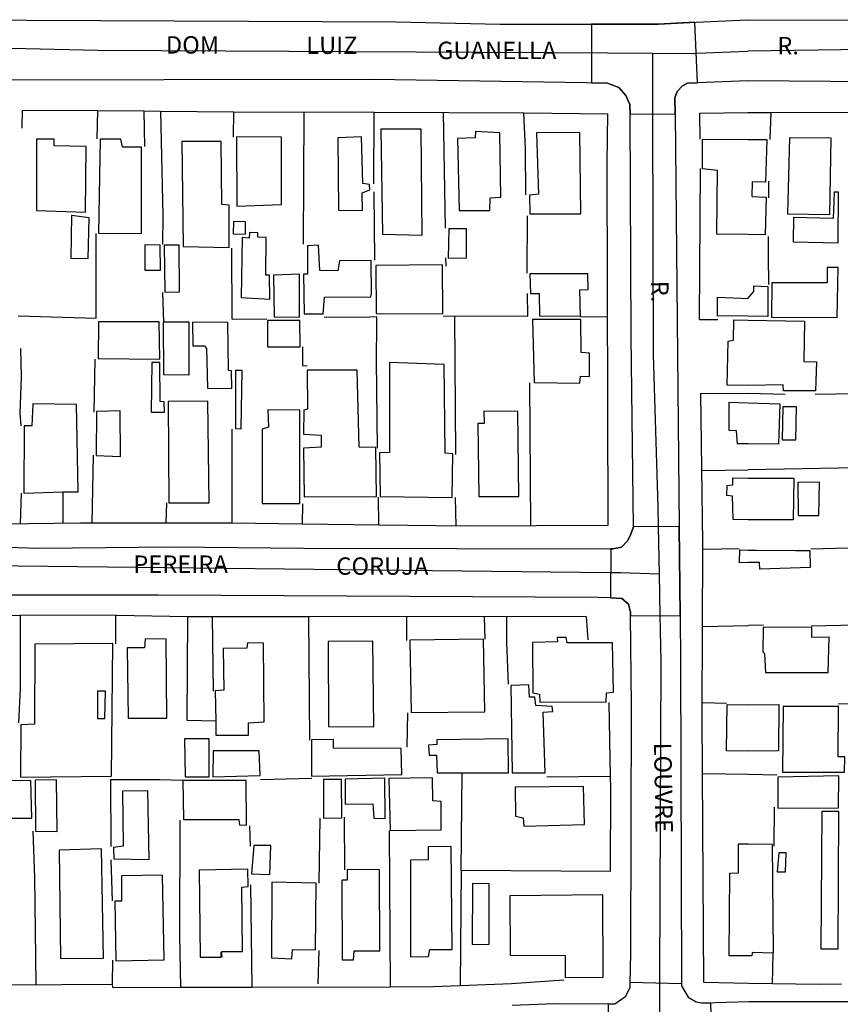
# Model space of a CAD drawing. Units: millimetres. Extents: x 185376 to 187947, y 1674277 to 1677067.
# Drawn here: x 185908 to 186026, y 1676750 to 1676891 of the extents above; entities that cross this region are included whole.
import ezdxf
from ezdxf.enums import TextEntityAlignment as Align

# ---------------------------------------------------------------- set-up
doc = ezdxf.new("R2010")
doc.units = ezdxf.units.MM
doc.header["$LTSCALE"] = 10
doc.header["$MEASUREMENT"] = 0
doc.layers.add('V-CRUZAMENTO', color=1, linetype='Continuous', plot=False)
doc.layers.add('V-EIXO_DE_LOGRADOURO', color=3, linetype='Continuous', plot=False)
for name, color, linetype in [('V-EDIFICACAO', 7, 'Continuous'), ('V-LOTE', 1, 'Continuous'), ('V-NOME_DOS_LOGRADOUROS', 7, 'Continuous'), ('V-QUADRA', 2, 'Continuous')]:
    doc.layers.add(name, color=color, linetype=linetype)
doc.styles.get("Standard").update_dxf_attribs({"font": 'ARIAL.TTF'})

msp = doc.modelspace()

# ---------------------------------------------------------------- linework, layer by layer
at = {"layer": 'V-CRUZAMENTO'}
for points in [[(186005.01, 1676890.701), (185999.77, 1676890.46), (185992.4, 1676890.46), (185990.175, 1676890.46), (185990.175, 1676881.995), (185992.485, 1676881.96), (185994.08, 1676881.33), (185995.1, 1676880.21), (185995.7, 1676878.9), (185995.71, 1676877.5), (186002.17, 1676877.565), (186002.15, 1676879.83), (186002.48, 1676880.75), (186003.26, 1676881.57), (186003.97, 1676881.94), (186005.41, 1676882)], [(186002.77, 1676818.2), (186002.769, 1676818.267), (185996.18, 1676818.2), (185995.71, 1676816.9), (185995.36, 1676816.17), (185994.48, 1676815.26), (185993.24, 1676815.05), (185992.934, 1676815.05), (185992.92, 1676807.98), (185994.55, 1676807.91), (185995.5, 1676807.08), (185995.78, 1676805.96), (185995.79, 1676805.41), (186002.89, 1676805.477)]]:
    msp.add_lwpolyline(points, close=True, dxfattribs=at)
for points in [[(185992.59, 1676743.01), (185992.59, 1676749.66), (185993.51, 1676749.65), (185995.08, 1676750.76), (185995.71, 1676752.06), (185995.72, 1676752.59), (185995.725, 1676752.777)], [(185995.725, 1676752.777), (186003.1, 1676752.59), (186003.1, 1676752.26), (186004.05, 1676750.64), (186005.22, 1676749.93), (186005.96, 1676749.79), (186006.35, 1676749.8), (186007.271, 1676749.826), (186007.456, 1676743.223)]]:
    msp.add_lwpolyline(points, dxfattribs=at)
at = {"layer": 'V-EDIFICACAO'}
for points in [[(185959.9, 1676875.33), (185960.16, 1676860.24), (185965.83, 1676860.13), (185965.68, 1676875.33), (185959.9, 1676875.33)], [(185973.52, 1676875.03), (185973.45, 1676874.11), (185970.91, 1676874), (185971.13, 1676863.66), (185975.58, 1676863.66), (185975.62, 1676865.5), (185977.13, 1676865.58), (185977.02, 1676874.81), (185973.52, 1676875.03)], [(185982.25, 1676874.81), (185982.54, 1676866.02), (185981.25, 1676865.87), (185981.29, 1676863.18), (185988.65, 1676863.18), (185988.47, 1676874.85), (185982.25, 1676874.81)], [(185912.97, 1676872.97), (185912.97, 1676873.93), (185910.43, 1676873.93), (185910.43, 1676863.66), (185917.46, 1676863.44), (185917.54, 1676872.86), (185912.97, 1676872.97)], [(185922.76, 1676872.75), (185922.54, 1676873.89), (185919.56, 1676873.89), (185919.34, 1676860.39), (185925.49, 1676860.35), (185925.49, 1676872.75), (185922.76, 1676872.75)], [(185931.3, 1676873.6), (185931.49, 1676858.47), (185938.11, 1676858.36), (185938.11, 1676864.43), (185937.05, 1676864.51), (185936.94, 1676873.56), (185931.3, 1676873.6)], [(185939.18, 1676874.23), (185939.22, 1676864.29), (185945.62, 1676864.51), (185945.62, 1676874.19), (185939.18, 1676874.23)], [(185953.72, 1676874.08), (185953.83, 1676863.7), (185957.25, 1676863.66), (185957.22, 1676866.2), (185958.32, 1676866.61), (185958.28, 1676867.38), (185957.29, 1676867.53), (185957.14, 1676874.26), (185953.72, 1676874.08)], [(186012.62, 1676873.88), (186015.38, 1676873.84), (186015.18, 1676867.75), (186013.26, 1676867.8), (186013.23, 1676865.65), (186015.25, 1676865.6), (186015.1, 1676860.18), (186012.64, 1676860.2), (186008.17, 1676860.28), (186008.26, 1676869.39), (186006.11, 1676869.67), (186006.13, 1676873.89)], [(186018.63, 1676874.12), (186018.33, 1676863.17), (186024.41, 1676863.1), (186024.63, 1676874.05), (186018.63, 1676874.12)], [(186019.21, 1676862.66), (186019.14, 1676859.14), (186025.59, 1676859.03), (186025.66, 1676866.28), (186025.04, 1676866.28), (186024.89, 1676862.51), (186019.21, 1676862.66)], [(185915.44, 1676862.93), (185915.33, 1676856.82), (185917.83, 1676856.78), (185917.98, 1676862.59), (185915.44, 1676862.93)], [(185938.74, 1676862.08), (185938.67, 1676860.31), (185940.47, 1676860.28), (185940.43, 1676862.04), (185938.74, 1676862.08)], [(185969.66, 1676861.01), (185969.58, 1676856.82), (185972.23, 1676856.85), (185972.2, 1676861.01), (185969.66, 1676861.01)], [(185941.02, 1676860.5), (185940.98, 1676859.69), (185939.95, 1676859.76), (185939.81, 1676851.15), (185943.93, 1676850.93), (185943.89, 1676854.39), (185943.38, 1676854.39), (185943.41, 1676859.8), (185942.24, 1676859.83), (185942.24, 1676860.46), (185941.02, 1676860.5)], [(185926, 1676858.73), (185926, 1676855.09), (185928.25, 1676855.09), (185928.18, 1676858.69), (185926, 1676858.73)], [(185928.76, 1676858.66), (185928.87, 1676851.92), (185930.97, 1676851.96), (185930.9, 1676858.69), (185928.76, 1676858.66)], [(185953.94, 1676856.41), (185953.72, 1676855.01), (185951.11, 1676855.05), (185950.96, 1676858.66), (185949.34, 1676858.58), (185949.38, 1676854.5), (185948.79, 1676854.5), (185948.86, 1676848.79), (185951.62, 1676848.79), (185951.81, 1676851.22), (185958.47, 1676851.26), (185958.58, 1676851.7), (185958.5, 1676856.48), (185953.94, 1676856.41)], [(185959.34, 1676848.86), (185968.81, 1676848.83), (185968.74, 1676855.86), (185959.17, 1676855.75), (185959.24, 1676848.86)], [(186016.06, 1676853.25), (186016.03, 1676848.34), (186025.48, 1676848.27), (186025.62, 1676855.48), (186024.01, 1676855.48), (186024.01, 1676853.28), (186016.06, 1676853.25)], [(185944.48, 1676854.39), (185944.59, 1676848.35), (185948.2, 1676848.39), (185948.2, 1676854.5), (185944.48, 1676854.39)], [(185981.32, 1676854.57), (185981.4, 1676851.74), (185982.65, 1676851.74), (185982.69, 1676848.53), (185988.58, 1676848.5), (185988.5, 1676852.25), (185989.68, 1676852.32), (185989.64, 1676854.57), (185981.32, 1676854.57)], [(186010.14, 1676848.52), (186008.26, 1676848.49), (186008.27, 1676851.21), (186011.65, 1676851.05), (186012.64, 1676851), (186013.48, 1676852), (186013.51, 1676852.83), (186015.52, 1676852.75), (186015.51, 1676848.41), (186012.65, 1676848.47)], [(185943.6, 1676847.83), (185943.63, 1676844.08), (185948.31, 1676844.08), (185948.27, 1676847.87), (185943.6, 1676847.83)], [(185981.69, 1676848.02), (185981.95, 1676838.96), (185988.47, 1676838.85), (185988.58, 1676839.85), (185989.9, 1676839.81), (185989.9, 1676843.16), (185988.69, 1676843.27), (185988.65, 1676847.98), (185981.69, 1676848.02)], [(186012.66, 1676847.9), (186020.78, 1676847.77), (186020.68, 1676841.96), (186022.5, 1676841.91), (186022.37, 1676837.75), (186017.78, 1676837.73), (186017.7, 1676838.6), (186012.67, 1676838.53), (186009.68, 1676838.58), (186009.82, 1676844.9), (186010.56, 1676845.02), (186010.6, 1676847.94)], [(185925.6, 1676847.65), (185919.34, 1676847.65), (185919.3, 1676842.39), (185928.14, 1676842.31), (185928.06, 1676847.65), (185925.6, 1676847.65)], [(185928.66, 1676847.61), (185928.62, 1676847.61), (185928.69, 1676840.07), (185932.37, 1676840.03), (185932.37, 1676847.61)], [(185932.85, 1676847.61), (185932.89, 1676844.19), (185934.54, 1676844.19), (185934.87, 1676843.82), (185934.98, 1676838.15), (185938.48, 1676838.08), (185938.44, 1676840.62), (185938, 1676840.66), (185937.93, 1676847.58), (185932.85, 1676847.61)], [(185927, 1676841.8), (185926.92, 1676834.66), (185928.8, 1676834.66), (185928.76, 1676836.17), (185928.18, 1676836.2), (185928.14, 1676841.8), (185927, 1676841.8)], [(185956.77, 1676829.65), (185956.48, 1676840.73), (185949.3, 1676840.73), (185949.34, 1676835.1), (185948.82, 1676834.99), (185948.79, 1676831.53), (185951.33, 1676831.38), (185951.33, 1676829.65), (185948.79, 1676829.5), (185948.86, 1676822.51), (185959.28, 1676822.55), (185959.2, 1676829.58), (185956.77, 1676829.65)], [(185961.12, 1676841.8), (185961.15, 1676828.88), (185959.72, 1676828.84), (185959.79, 1676822.55), (185970.14, 1676822.4), (185970.25, 1676828.69), (185969.14, 1676828.77), (185968.99, 1676841.54), (185961.12, 1676841.8)], [(185939.03, 1676840.66), (185939.03, 1676832.34), (185939.81, 1676832.3), (185939.99, 1676840.66), (185939.03, 1676840.66)], [(185914.2, 1676823.23), (185916.392, 1676823.241), (185916.392, 1676823.241), (185916.18, 1676835.76), (185909.88, 1676835.87), (185909.77, 1676832.71), (185908.67, 1676832.71), (185908.59, 1676823.03)], [(185929.35, 1676836.2), (185929.43, 1676821.63), (185935.21, 1676821.66), (185935.02, 1676836.28), (185929.35, 1676836.2)], [(186012.67, 1676836.04), (186017.21, 1676835.9), (186017.05, 1676830.09), (186012.68, 1676830.14), (186011.15, 1676830.12), (186011.02, 1676832.01), (186009.96, 1676832.07), (186009.95, 1676836.1)], [(186017.64, 1676835.45), (186017.57, 1676830.72), (186019.51, 1676830.72), (186019.62, 1676835.45), (186017.64, 1676835.45)], [(185919.05, 1676834.77), (185918.97, 1676828.44), (185922.51, 1676828.33), (185922.43, 1676834.88), (185919.05, 1676834.77)], [(185942.86, 1676831.12), (185942.86, 1676826.11), (185942.86, 1676821.55), (185948.24, 1676821.55), (185948.24, 1676834.95), (185943.67, 1676835.03), (185943.74, 1676832.52), (185942.86, 1676832.23)], [(185974.7, 1676834.84), (185974.74, 1676833.07), (185973.82, 1676833.07), (185974, 1676822.55), (185979.71, 1676822.55), (185979.56, 1676834.8), (185974.7, 1676834.84)], [(186012.68, 1676825.2), (186019.24, 1676825.2), (186019.13, 1676819.21), (186012.69, 1676819.21), (186010.51, 1676819.25), (186010.42, 1676822.6), (186009.62, 1676822.7), (186009.64, 1676824.16), (186010.46, 1676824.24), (186010.5, 1676825.23)], [(186019.84, 1676824.57), (186019.87, 1676819.81), (186022.84, 1676819.85), (186022.91, 1676824.61), (186019.84, 1676824.57)], [(186012.7, 1676814.87), (186013.9, 1676814.85), (186019.46, 1676814.82), (186021.53, 1676814.81), (186021.6, 1676812.34), (186014.35, 1676812.13), (186014.33, 1676813.08), (186012.7, 1676813.07), (186011.44, 1676813.05), (186011.48, 1676814.88)], [(186014.82, 1676803.77), (186014.78, 1676800.25), (186015.04, 1676800), (186015.15, 1676797.29), (186024.19, 1676797.25), (186024.3, 1676802.34), (186021.85, 1676802.31), (186021.85, 1676803.73), (186014.82, 1676803.77)], [(185910.18, 1676801.35), (185910.14, 1676789.83), (185908.19, 1676789.75), (185908.12, 1676782.24), (185921.22, 1676782.39), (185921.37, 1676801.46), (185910.18, 1676801.35)], [(185926.04, 1676802.12), (185925.93, 1676800.83), (185923.46, 1676800.83), (185923.57, 1676790.71), (185929.17, 1676790.71), (185929.06, 1676802.08), (185926.04, 1676802.12)], [(185936.17, 1676790.28), (185936.2, 1676788.28), (185940.87, 1676788.28), (185940.87, 1676790.05), (185943.12, 1676790.19), (185943.05, 1676801.49), (185940.73, 1676801.53), (185940.65, 1676800.76), (185937.23, 1676800.72), (185937.34, 1676794.72), (185936.09, 1676794.65)], [(185952.32, 1676801.71), (185952.36, 1676789.49), (185958.87, 1676789.46), (185958.73, 1676801.75), (185952.32, 1676801.71)], [(185964.06, 1676801.9), (185964.25, 1676791.52), (185974.85, 1676791.63), (185974.66, 1676802.05), (185964.06, 1676801.9)], [(185986, 1676802.3), (185985.23, 1676802.3), (185985.26, 1676801.68), (185981.69, 1676801.6), (185981.73, 1676794.35), (185982.69, 1676794.17), (185982.76, 1676793.03), (185992.26, 1676793.07), (185992.33, 1676794.35), (185993.32, 1676794.43), (185993.18, 1676801.53), (185986.66, 1676801.53), (185986.51, 1676802.3), (185986, 1676802.3)], [(185981.25, 1676793.73), (185981.18, 1676795.49), (185978.6, 1676795.42), (185978.75, 1676782.87), (185983.5, 1676782.87), (185983.24, 1676791.56), (185984.6, 1676791.67), (185984.53, 1676792.4), (185982.17, 1676792.51), (185982.02, 1676793.73), (185981.25, 1676793.73)], [(185919.19, 1676794.57), (185919.19, 1676790.64), (185920.26, 1676790.64), (185920.34, 1676794.61), (185919.19, 1676794.57)], [(186012.73, 1676792.64), (186017.07, 1676792.68), (186017.05, 1676786.01), (186012.73, 1676785.97), (186009.57, 1676786.01), (186009.64, 1676792.69)], [(186017.71, 1676792.38), (186017.6, 1676782.93), (186026.5, 1676782.97), (186026.57, 1676785.13), (186025.62, 1676785.17), (186025.66, 1676792.38), (186017.71, 1676792.38)], [(185934.47, 1676787.76), (185931.71, 1676787.76), (185931.78, 1676782.28), (185935.21, 1676782.28), (185935.21, 1676787.76), (185934.47, 1676787.76)], [(185953.09, 1676786.4), (185953.09, 1676787.62), (185949.93, 1676787.58), (185949.93, 1676782.39), (185962.92, 1676782.61), (185962.81, 1676786.33), (185953.09, 1676786.4)], [(185967.96, 1676787.58), (185967.96, 1676786.92), (185966.75, 1676786.84), (185966.82, 1676785.41), (185967.89, 1676785.37), (185968, 1676782.83), (185978.23, 1676782.87), (185978.2, 1676787.73), (185967.96, 1676787.58)], [(185935.79, 1676786), (185935.76, 1676782.28), (185942.57, 1676782.46), (185942.42, 1676786), (185935.79, 1676786)], [(185905.24, 1676781.69), (185905.28, 1676776.32), (185909.77, 1676776.32), (185909.62, 1676781.77), (185905.24, 1676781.69)], [(185910.21, 1676781.8), (185910.29, 1676774.48), (185913.38, 1676774.4), (185913.27, 1676781.84), (185910.21, 1676781.8)], [(185931.72, 1676781.77), (185931.45, 1676781.77), (185931.52, 1676776.13), (185939.48, 1676776.13), (185939.59, 1676775.36), (185940.58, 1676775.32), (185940.54, 1676781.77)], [(185953.31, 1676781.91), (185951.66, 1676781.91), (185951.66, 1676776.32), (185954.31, 1676776.39), (185954.23, 1676781.91), (185953.31, 1676781.91)], [(185954.75, 1676781.95), (185954.79, 1676778.34), (185958.73, 1676778.38), (185958.87, 1676776.32), (185960.53, 1676776.28), (185960.49, 1676782.1), (185954.75, 1676781.95)], [(185961.04, 1676782.02), (185961.23, 1676774.59), (185968.59, 1676774.66), (185968.55, 1676778.71), (185967.37, 1676778.82), (185967.34, 1676782.13), (185961.04, 1676782.02)], [(186016.94, 1676782.24), (186016.94, 1676777.77), (186025.66, 1676777.81), (186025.73, 1676782.42), (186016.94, 1676782.24)], [(185922.76, 1676780.22), (185922.88, 1676772.31), (185921.48, 1676772.12), (185921.51, 1676770.5), (185926.59, 1676770.39), (185926.41, 1676780.29), (185922.76, 1676780.22)], [(185979.19, 1676780.81), (185979.23, 1676776.65), (185980.33, 1676776.39), (185980.44, 1676775.21), (185989.16, 1676775.43), (185989.02, 1676780.88), (185979.19, 1676780.81)], [(186024.67, 1676777.29), (186023.28, 1676777.29), (186023.1, 1676757.55), (186025.59, 1676757.55), (186025.7, 1676777.29), (186024.67, 1676777.29)], [(185913.67, 1676771.75), (185913.89, 1676756.18), (185920.04, 1676756.22), (185919.75, 1676771.94), (185913.67, 1676771.75)], [(185941.65, 1676772.42), (185941.32, 1676768.33), (185943.97, 1676768.22), (185944.08, 1676772.42), (185941.65, 1676772.42)], [(185964.14, 1676770.32), (185964.14, 1676756.41), (185966.75, 1676756.44), (185966.93, 1676757.47), (185970.17, 1676757.47), (185969.99, 1676772.27), (185966.68, 1676772.23), (185966.68, 1676770.36), (185964.14, 1676770.32)], [(186012.75, 1676772.63), (186016.12, 1676772.61), (186016.28, 1676756.94), (186013.26, 1676757.05), (186013.22, 1676756.54), (186012.77, 1676756.56), (186009.97, 1676756.56), (186010.03, 1676768.45), (186011.27, 1676768.49), (186011.27, 1676772.63)], [(186017.09, 1676771.36), (186016.87, 1676768.61), (186018.04, 1676768.61), (186018.12, 1676771.36), (186017.09, 1676771.36)], [(185933.77, 1676768.88), (185933.95, 1676756.37), (185936.97, 1676756.37), (185936.97, 1676757.07), (185937.05, 1676756.37), (185937.05, 1676757.18), (185940.03, 1676757.18), (185939.92, 1676766.42), (185940.84, 1676766.53), (185940.8, 1676769.03), (185933.77, 1676768.88)], [(185955.08, 1676768.96), (185955.04, 1676767.45), (185954.27, 1676767.45), (185954.35, 1676756), (185955.96, 1676756), (185956.08, 1676757.29), (185959.76, 1676757.29), (185959.72, 1676768.92), (185955.08, 1676768.96)], [(185922.62, 1676768.07), (185922.65, 1676764.43), (185921.66, 1676764.43), (185921.84, 1676755.85), (185928.76, 1676755.96), (185928.54, 1676768.15), (185922.62, 1676768.07)], [(185944.22, 1676767.15), (185944.19, 1676756.26), (185947.13, 1676756.11), (185947.2, 1676757.47), (185950.52, 1676757.4), (185950.59, 1676767.01), (185944.22, 1676767.15)], [(185973.08, 1676766.93), (185973.01, 1676758.17), (185975.47, 1676758.21), (185975.47, 1676766.9), (185973.08, 1676766.93)], [(185978.42, 1676765.17), (185978.49, 1676756.66), (185986.37, 1676756.59), (185986.4, 1676753.46), (185991.85, 1676753.5), (185991.82, 1676765.31), (185978.42, 1676765.17)]]:
    msp.add_lwpolyline(points, close=True, dxfattribs=at)
at = {"layer": 'V-EIXO_DE_LOGRADOURO'}
for points in [[(185898.52, 1676887.16), (185919.17, 1676886.69), (185992.48, 1676886.31)], [(185992.48, 1676886.31), (185998.93, 1676886.28)], [(185998.93, 1676886.28), (186004.92, 1676886.24), (186005.31, 1676886.26)], [(185998.93, 1676886.28), (185998.93, 1676885.27), (185998.95, 1676877.51)], [(186005.31, 1676886.26), (186012.61, 1676886.56)], [(186068.09, 1676883.25), (186066.37, 1676884.92), (186059.46, 1676887.21), (186012.61, 1676886.56)], [(185998.95, 1676877.51), (185999.02, 1676842.93), (185999.71, 1676821.08), (185999.76, 1676818.2)], [(185999.76, 1676818.2), (185999.89, 1676811.45)], [(185878.01, 1676812.92), (185992.85, 1676811.65)], [(185992.85, 1676811.65), (185994.32, 1676811.63), (185999.89, 1676811.45)], [(185999.89, 1676811.45), (186000, 1676805.45)], [(186000, 1676805.45), (186000.12, 1676798.86), (185999.93, 1676753.6), (185999.93, 1676752.59)], [(185999.93, 1676752.59), (185999.95, 1676746.51)]]:
    msp.add_lwpolyline(points, dxfattribs=at)
at = {"layer": 'V-LOTE'}
for points in [[(185908.36, 1676878.09), (185908.29, 1676875.49)], [(185908.36, 1676878.09), (185919.18, 1676878.01)], [(185919.18, 1676878.01), (185919.07, 1676873.96)], [(185919.18, 1676878.01), (185925.86, 1676877.96)], [(185925.86, 1676877.96), (185925.94, 1676872.85)], [(185925.86, 1676877.96), (185928.26, 1676877.94)], [(185928.26, 1676877.94), (185928.59, 1676862.9), (185928.53, 1676858.76)], [(185928.26, 1676877.94), (185938.78, 1676877.86)], [(185938.73, 1676874.22), (185938.78, 1676877.86)], [(185938.78, 1676877.86), (185958.96, 1676877.79)], [(185948.85, 1676877.75), (185948.75, 1676858.8)], [(185958.9, 1676867.47), (185958.96, 1676877.79)], [(185958.96, 1676877.79), (185980.44, 1676877.71)], [(185968.86, 1676877.72), (185969.13, 1676861.12)], [(185980.74, 1676865.9), (185980.69, 1676872.57), (185980.44, 1676877.71)], [(185980.44, 1676877.71), (185992.47, 1676877.57), (185992.36, 1676870.47)], [(186005.76, 1676873.9), (186005.74, 1676877.65), (186012.62, 1676877.74)], [(186012.62, 1676877.74), (186016, 1676877.74)], [(186015.86, 1676873.87), (186016, 1676877.74)], [(186016, 1676877.74), (186044.9, 1676877.82), (186056.47, 1676878.09), (186063.81, 1676876.31), (186067.72, 1676872.33)], [(185992.36, 1676870.47), (185992.36, 1676870.03)], [(185992.36, 1676870.03), (185992.5, 1676818.38), (185971.9, 1676818.28)], [(186005.7, 1676848.02), (186005.83, 1676869.69)], [(186015.67, 1676865.46), (186015.67, 1676867.86)], [(185959.02, 1676856.5), (185958.96, 1676866.33)], [(185980.92, 1676854.65), (185980.99, 1676862.88)], [(185918.98, 1676848.17), (185918.98, 1676860.35)], [(186015.6, 1676857.08), (186015.58, 1676859.91)], [(185938.52, 1676848.04), (185938.5, 1676858.24)], [(185969.19, 1676856.87), (185969.22, 1676855.68)], [(186015.63, 1676853.05), (186015.6, 1676857.08)], [(185928.52, 1676851.9), (185928.66, 1676847.61)], [(185981.02, 1676848.46), (185980.95, 1676851.71)], [(185907.79, 1676848.51), (185918.98, 1676848.17)], [(185938.52, 1676848.04), (185943.51, 1676848.11)], [(185959.33, 1676848.36), (185958.33, 1676848.35), (185951.75, 1676848.29)], [(185959.43, 1676829.51), (185959.26, 1676842.1), (185959.32, 1676847.36), (185959.33, 1676848.36)], [(185968.87, 1676848.5), (185970.49, 1676848.54)], [(185970.49, 1676848.54), (185970.62, 1676828.6)], [(185970.49, 1676848.54), (185981.02, 1676848.46)], [(185992.33, 1676848.37), (185988.65, 1676848.35)], [(186005.7, 1676848.02), (186008.32, 1676848)], [(185908.11, 1676843.85), (185908.2, 1676839.76), (185908.01, 1676834.55), (185908.16, 1676832.72)], [(185948.63, 1676844.05), (185948.63, 1676841.4), (185949.3, 1676841.33)], [(185918.69, 1676834.66), (185918.84, 1676842.29)], [(185981.45, 1676818.35), (185981.33, 1676838.88)], [(186005.9, 1676837.38), (186012.67, 1676837.42)], [(186005.9, 1676837.38), (186005.9, 1676837.39)], [(186006.19, 1676815.91), (186005.9, 1676837.38)], [(186012.67, 1676837.42), (186018, 1676837.27)], [(186022.32, 1676837.27), (186037.25, 1676837.5)], [(185938.53, 1676818.71), (185938.54, 1676832.24)], [(185918.41, 1676818.74), (185918.6, 1676828.51)], [(186030.86, 1676826.72), (186012.68, 1676826.41)], [(186006.05, 1676826.3), (186012.68, 1676826.41)], [(185908.21, 1676823.05), (185908.05, 1676818.63)], [(185914.2, 1676823.23), (185914.2, 1676818.71)], [(185959.6, 1676818.44), (185959.54, 1676822.49)], [(185970.59, 1676822.43), (185970.69, 1676818.3)], [(185929.08, 1676821.63), (185929.01, 1676818.73)], [(185948.63, 1676821.5), (185948.58, 1676818.58)], [(185916.75, 1676818.74), (185898.08, 1676818.49)], [(185918.41, 1676818.74), (185916.75, 1676818.74)], [(185920.17, 1676818.74), (185918.41, 1676818.74)], [(185929.01, 1676818.73), (185920.17, 1676818.74)], [(185937.35, 1676818.73), (185929.01, 1676818.73)], [(185938.53, 1676818.71), (185937.35, 1676818.73)], [(185948.58, 1676818.58), (185938.53, 1676818.71)], [(185959.6, 1676818.44), (185948.58, 1676818.58)], [(185971.9, 1676818.28), (185959.6, 1676818.44)], [(186006.18, 1676814.99), (186006.19, 1676815.91)], [(186030.6, 1676815.25), (186021.7, 1676814.98)], [(186006.12, 1676803.86), (186006.18, 1676814.99)], [(186006.18, 1676814.99), (186011.39, 1676815.08)], [(185908.09, 1676805.44), (185903.81, 1676805.41)], [(185908.09, 1676805.44), (185908.07, 1676795.02), (185907.83, 1676790.06)], [(185919.29, 1676805.51), (185908.09, 1676805.44)], [(185932.16, 1676805.28), (185919.29, 1676805.51)], [(185921.82, 1676801.38), (185921.84, 1676805.43)], [(185936.17, 1676790.28), (185932.09, 1676790.37), (185932.16, 1676805.28)], [(185935.66, 1676805.28), (185932.16, 1676805.28)], [(185935.66, 1676805.28), (185935.8, 1676794.58)], [(185938.96, 1676805.28), (185935.66, 1676805.28)], [(185949.55, 1676805.29), (185938.96, 1676805.28)], [(185989.42, 1676805.3), (185949.55, 1676805.29)], [(185949.7, 1676787.55), (185949.55, 1676805.29)], [(185963.64, 1676801.88), (185963.63, 1676805.25)], [(185974.87, 1676802.05), (185974.81, 1676805.28)], [(185977.96, 1676805.27), (185977.97, 1676801.62)], [(185989.42, 1676805.3), (185989.62, 1676801.96)], [(186006.12, 1676803.86), (186012.71, 1676804.03)], [(186014.89, 1676804.05), (186012.71, 1676804.03)], [(186028.09, 1676804.09), (186021.73, 1676803.91)], [(186006.05, 1676791.25), (186006.12, 1676803.86)], [(185977.97, 1676801.62), (185977.97, 1676801.57)], [(185977.97, 1676801.57), (185978.19, 1676795.58)], [(185992.7, 1676792.89), (185992.7, 1676792.95)], [(185992.91, 1676782.35), (185992.7, 1676792.89)], [(186006.06, 1676792.96), (186009.55, 1676792.85)], [(186025.62, 1676792.75), (186031.48, 1676792.84)], [(185963.67, 1676786.54), (185963.8, 1676791.48)], [(186006.1, 1676782.78), (186006.05, 1676791.25)], [(185971.45, 1676768.83), (185971.58, 1676782.84)], [(186006.3, 1676752.73), (186006.1, 1676782.78)], [(186006.1, 1676782.78), (186012.74, 1676782.68)], [(185928.13, 1676781.83), (185921.03, 1676781.85), (185921.12, 1676772.25)], [(185931.45, 1676781.77), (185928.13, 1676781.83)], [(185949.97, 1676782.03), (185942.63, 1676781.86)], [(185992.91, 1676782.35), (185983.73, 1676782.24)], [(185992.94, 1676780.67), (185992.91, 1676782.35)], [(186012.74, 1676782.68), (186016.79, 1676782.56)], [(185992.9, 1676768.68), (185992.94, 1676780.67)], [(186016.42, 1676772.33), (186016.47, 1676777.9)], [(185931, 1676776.06), (185930.97, 1676759.49), (185931.13, 1676752.05)], [(185951.03, 1676767), (185951.2, 1676776.33)], [(185954.62, 1676776.46), (185954.66, 1676768.92)], [(185909.91, 1676774.46), (185910.14, 1676767.83), (185910.32, 1676752.44)], [(185941.16, 1676772.33), (185941.09, 1676775.26)], [(185961.28, 1676752.11), (185961.15, 1676774.54)], [(185921.33, 1676764.44), (185921.16, 1676770.36)], [(185971.45, 1676768.83), (185971.29, 1676752.28)], [(185992.9, 1676768.68), (185971.45, 1676768.83)], [(185941.39, 1676752.05), (185941.24, 1676766.76)], [(185950.9, 1676752.55), (185951.02, 1676757.33)], [(185921.35, 1676752.49), (185921.4, 1676755.92)], [(186016.2, 1676752.51), (186016.27, 1676756.94)], [(185978.65, 1676752.57), (185986.21, 1676753.12)], [(185899.38, 1676752.35), (185921.35, 1676752.49)], [(185921.39, 1676752.01), (185921.35, 1676752.49)], [(185921.39, 1676752.01), (185931.13, 1676752.05)], [(185931.13, 1676752.05), (185941.39, 1676752.05)], [(185941.39, 1676752.05), (185961.28, 1676752.11)], [(185961.28, 1676752.11), (185967.43, 1676752.13)], [(185967.43, 1676752.13), (185971.29, 1676752.28)], [(185971.29, 1676752.28), (185978.65, 1676752.57)], [(186012.79, 1676752.56), (186006.3, 1676752.73)], [(186016.2, 1676752.51), (186012.78, 1676752.56)], [(186022.88, 1676752.42), (186016.2, 1676752.51)], [(186026.11, 1676752.49), (186022.88, 1676752.42)]]:
    msp.add_lwpolyline(points, dxfattribs=at)
at = {"layer": 'V-QUADRA'}
for points in [[(185898.43, 1676891.08), (185962.06, 1676890.78), (185977.06, 1676890.46), (185992.4, 1676890.46), (185992.4, 1676890.46), (185999.77, 1676890.46), (186005.21, 1676890.71), (186005.21, 1676890.71), (186012.6, 1676891.06), (186012.6, 1676891.06), (186049.15, 1676890.96)], [(185901.34, 1676815.42), (185910.84, 1676815.14), (185910.84, 1676815.14), (185929.84, 1676815.34), (185948.84, 1676815.14), (185992.79, 1676815.05), (185992.79, 1676815.05), (185993.24, 1676815.05), (185994.48, 1676815.26), (185995.36, 1676816.17), (185995.71, 1676816.9), (185996.18, 1676818.2), (185996.18, 1676818.2), (185996.19, 1676818.23), (185995.85, 1676845.53), (185995.71, 1676877.5), (185995.71, 1676877.5), (185995.7, 1676878.9), (185995.1, 1676880.21), (185994.08, 1676881.33), (185992.56, 1676881.93), (185992.56, 1676881.93), (185992.47, 1676881.96), (185958.84, 1676882.48), (185898.61, 1676882.39)], [(186060.09, 1676881.9), (186012.61, 1676882.28), (186012.61, 1676882.28), (186005.41, 1676882), (186005.41, 1676882), (186003.97, 1676881.94), (186003.26, 1676881.57), (186002.48, 1676880.75), (186002.15, 1676879.83), (186002.17, 1676877.53), (186002.17, 1676877.53), (186002.77, 1676818.2), (186002.77, 1676818.2), (186002.89, 1676805.48), (186002.89, 1676805.48), (186002.96, 1676798.86), (186003.1, 1676752.59), (186003.1, 1676752.59), (186003.1, 1676752.26), (186004.05, 1676750.64), (186005.22, 1676749.93), (186005.96, 1676749.79), (186006.35, 1676749.8), (186006.35, 1676749.8), (186012.78, 1676749.98), (186012.78, 1676749.98), (186038.13, 1676749.98)], [(185978.77, 1676749.47), (185984.86, 1676749.7), (185992.59, 1676749.66), (185992.59, 1676749.66), (185993.51, 1676749.65), (185995.08, 1676750.76), (185995.71, 1676752.06), (185995.72, 1676752.59), (185995.72, 1676752.59), (185995.83, 1676756.92), (185995.92, 1676792.58), (185995.79, 1676805.41), (185995.79, 1676805.41), (185995.78, 1676805.96), (185995.5, 1676807.08), (185994.55, 1676807.91), (185992.92, 1676807.98), (185992.92, 1676807.98), (185991.14, 1676808.05), (185927.92, 1676808.4), (185900.28, 1676808.4)]]:
    msp.add_lwpolyline(points, dxfattribs=at)

# ---------------------------------------------------------------- texts
at = {"layer": 'V-NOME_DOS_LOGRADOUROS'}
for s, p in [('DOM', (185929.01, 1676885.43)), ('LUIZ', (185949.18, 1676885.38)), ('GUANELLA', (185967.99, 1676884.64)), ('R.', (186016.86, 1676885.32)), ('PEREIRA', (185924.33, 1676810.81)), ('CORUJA', (185953.5, 1676810.53))]:
    msp.add_text(s, height=2.5, dxfattribs=at).set_placement(p, align=Align.BOTTOM_LEFT)
for s, p in [('R.', (185997.95, 1676853.53)), ('LOUVRE', (185998.37, 1676787.16))]:
    msp.add_text(s, height=2.5, rotation=271, dxfattribs=at).set_placement(p, align=Align.BOTTOM_LEFT)

doc.saveas('drawing.dxf')
